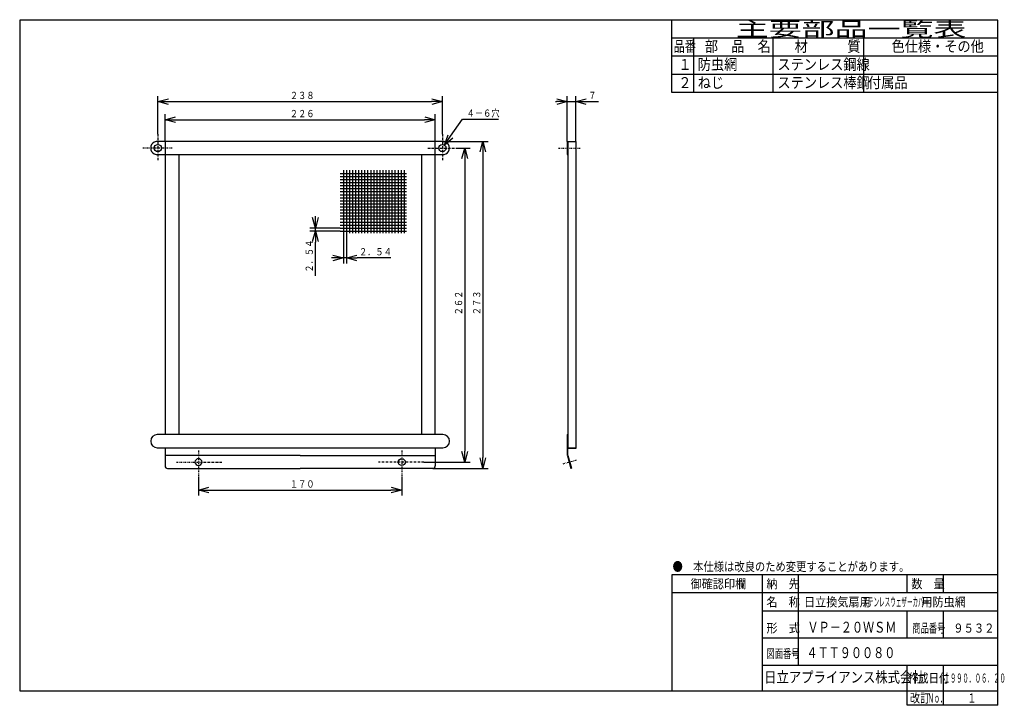
# Model space of a CAD drawing. Extents: x 15 to 286, y 11 to 200.
import ezdxf

# ---------------------------------------------------------------- set-up
doc = ezdxf.new("R2010")
doc.units = 0
doc.linetypes.add('DASHDOT', pattern=[1, 0.5, -0.25, 0, -0.25])
doc.layers.get('0').update_dxf_attribs({"linetype": 'CONTINUOUS'})
doc.layers.get('DEFPOINTS').update_dxf_attribs({"linetype": 'CONTINUOUS'})
for name, color, linetype in [('DD0', 4, 'CONTINUOUS'), ('M0', 3, 'CONTINUOUS'), ('M46', 3, 'CONTINUOUS')]:
    doc.layers.add(name, color=color, linetype=linetype)
doc.styles.get("Standard").update_dxf_attribs({"font": 'txt', "bigfont": 'BIGFONT'})
doc.dimstyles.get("Standard").update_dxf_attribs({"dimtxt": 2, "dimasz": 3, "dimexe": 1.5, "dimexo": 0, "dimgap": 0.7, "dimtad": 3, "dimtxsty": 'STANDARD', "dimblk1": 'OPEN', "dimblk2": 'OPEN', "dimsah": 1, "dimcen": 0.09, "dimazin": 3, "dimtfac": 1, "dimtdec": 4, "dimtofl": 0, "dimtmove": 0, "dimatfit": 3, "dimtolj": 1, "dimtzin": 0})

# ---------------------------------------------------------------- blocks, each defined once
blk = doc.blocks.new('_OPEN')
at = {"color": 0}
for p, q in [((0, 0), (-1, 0)), ((-0.965926, 0.25882), (0, 0)), ((0, 0), (-0.965926, -0.25882))]:
    blk.add_line(p, q, dxfattribs=at)
blk = doc.blocks.new('*D0')
at = {"layer": 'DD0'}
for p, q in [((52.714249, 168.17157), (52.714249, 178.684891)), ((55.714249, 177.184891), (128.254257, 177.184891)), ((131.254257, 168.17157), (131.254257, 178.684891))]:
    blk.add_line(p, q, dxfattribs=at)
at = {"layer": 'DEFPOINTS'}
for p in [(131.254257, 177.184891), (52.714249, 168.17157), (131.254257, 168.17157)]:
    blk.add_point(p, dxfattribs=at)
at = {"layer": 'DD0', "xscale": 3, "yscale": 3, "rotation": 180}
blk.add_blockref('_OPEN', (52.714249, 177.184891), dxfattribs=at)
at = {"layer": 'DD0', "xscale": 3, "yscale": 3}
blk.add_blockref('_OPEN', (131.254257, 177.184891), dxfattribs=at)
at = {"layer": 'DD0', "width": 0.833333}
blk.add_text('２３８', height=2, dxfattribs=at).set_placement((89.145919, 177.884888))
blk = doc.blocks.new('*D1')
at = {"layer": 'DD0'}
for p, q in [((162.440982, 177.184891), (162.740982, 177.184891)), ((165.740982, 166.184891), (165.740982, 178.684891)), ((165.740982, 177.184891), (168.050995, 177.184891)), ((168.050995, 166.184891), (168.050995, 178.684891)), ((171.050995, 177.184891), (174.350995, 177.184891))]:
    blk.add_line(p, q, dxfattribs=at)
at = {"layer": 'DEFPOINTS'}
for p in [(168.050995, 177.184891), (165.740982, 166.184891), (168.050995, 166.184891)]:
    blk.add_point(p, dxfattribs=at)
at = {"layer": 'DD0', "xscale": 3, "yscale": 3}
blk.add_blockref('_OPEN', (165.740982, 177.184891), dxfattribs=at)
at = {"layer": 'DD0', "xscale": 3, "yscale": 3, "rotation": 180}
blk.add_blockref('_OPEN', (168.050995, 177.184891), dxfattribs=at)
at = {"layer": 'DD0', "width": 0.833333}
blk.add_text('７', height=2, dxfattribs=at).set_placement((171.512664, 177.884888))
blk = doc.blocks.new('*D2')
at = {"layer": 'DD0'}
for p, q in [((131.254257, 166.184891), (143.91925, 166.184891)), ((142.41925, 163.184891), (142.41925, 79.025017)), ((128.614258, 76.025017), (143.91925, 76.025017))]:
    blk.add_line(p, q, dxfattribs=at)
at = {"layer": 'DEFPOINTS'}
for p in [(131.254257, 166.184891), (128.614258, 76.025017), (142.41925, 76.025017)]:
    blk.add_point(p, dxfattribs=at)
at = {"layer": 'DD0', "xscale": 3, "yscale": 3}
for p, rotation in [((142.41925, 166.184891), 90), ((142.41925, 76.025017), 270)]:
    blk.add_blockref('_OPEN', p, dxfattribs=dict(at, rotation=rotation))
at = {"layer": 'DD0', "width": 0.833333}
blk.add_text('２７３', height=2, rotation=90.000003, dxfattribs=at).set_placement((141.719254, 118.266616))
blk = doc.blocks.new('*D3')
at = {"layer": 'DD0'}
for p, q in [((135.423676, 164.369888), (138.91925, 164.369888)), ((137.41925, 161.369888), (137.41925, 80.769707)), ((126.126198, 77.769707), (138.91925, 77.769707))]:
    blk.add_line(p, q, dxfattribs=at)
at = {"layer": 'DEFPOINTS'}
for p in [(135.423676, 164.369888), (126.126198, 77.769707), (137.41925, 77.769707)]:
    blk.add_point(p, dxfattribs=at)
at = {"layer": 'DD0', "xscale": 3, "yscale": 3}
for p, rotation in [((137.41925, 164.369888), 90), ((137.41925, 77.769707), 270)]:
    blk.add_blockref('_OPEN', p, dxfattribs=dict(at, rotation=rotation))
at = {"layer": 'DD0', "width": 0.833333}
blk.add_text('２６２', height=2, rotation=90.000003, dxfattribs=at).set_placement((136.719254, 118.23146))
blk = doc.blocks.new('*D4')
at = {"layer": 'DD0'}
for p, q in [((63.93425, 73.649689), (63.93425, 68.525017)), ((120.034256, 73.649689), (120.034256, 68.525017)), ((66.93425, 70.025017), (117.034256, 70.025017))]:
    blk.add_line(p, q, dxfattribs=at)
at = {"layer": 'DEFPOINTS'}
for p in [(63.93425, 73.649689), (120.034256, 73.649689), (120.034256, 70.025017)]:
    blk.add_point(p, dxfattribs=at)
at = {"layer": 'DD0', "xscale": 3, "yscale": 3, "rotation": 180}
blk.add_blockref('_OPEN', (63.93425, 70.025017), dxfattribs=at)
at = {"layer": 'DD0', "xscale": 3, "yscale": 3}
blk.add_blockref('_OPEN', (120.034256, 70.025017), dxfattribs=at)
at = {"layer": 'DD0', "width": 0.833333}
blk.add_text('１７０', height=2, dxfattribs=at).set_placement((89.145919, 70.725014))
blk = doc.blocks.new('*D5')
at = {"layer": 'DD0'}
for p, q in [((96.204399, 145.292572), (96.204399, 145.592572)), ((103.05101, 142.292572), (94.704399, 142.292572)), ((103.05101, 141.454361), (94.704399, 141.454361)), ((96.204399, 141.454361), (96.204399, 142.292572)), ((96.204399, 129.154361), (96.204399, 138.454361))]:
    blk.add_line(p, q, dxfattribs=at)
at = {"layer": 'DEFPOINTS'}
for p in [(96.204399, 142.292572), (103.05101, 142.292572), (103.05101, 141.454361)]:
    blk.add_point(p, dxfattribs=at)
at = {"layer": 'DD0', "xscale": 3, "yscale": 3}
for p, rotation in [((96.204399, 142.292572), 270), ((96.204399, 141.454361), 90)]:
    blk.add_blockref('_OPEN', p, dxfattribs=dict(at, rotation=rotation))
at = {"layer": 'DD0', "width": 0.833333}
blk.add_text('２．５４', height=2, rotation=90.000003, dxfattribs=at).set_placement((95.504402, 130.026031))
blk = doc.blocks.new('*D6')
at = {"layer": 'DD0'}
for p, q in [((103.919724, 140.87561), (103.919724, 132.574677)), ((104.757927, 140.87561), (104.757927, 132.574677)), ((100.919724, 134.074677), (100.619724, 134.074677)), ((104.757927, 134.074677), (103.919724, 134.074677)), ((117.057927, 134.074677), (107.757927, 134.074677))]:
    blk.add_line(p, q, dxfattribs=at)
at = {"layer": 'DEFPOINTS'}
for p in [(103.919724, 140.87561), (104.757927, 140.87561), (103.919724, 134.074677)]:
    blk.add_point(p, dxfattribs=at)
at = {"layer": 'DD0', "xscale": 3, "yscale": 3}
blk.add_blockref('_OPEN', (103.919724, 134.074677), dxfattribs=at)
at = {"layer": 'DD0', "xscale": 3, "yscale": 3, "rotation": 180}
blk.add_blockref('_OPEN', (104.757927, 134.074677), dxfattribs=at)
at = {"layer": 'DD0', "width": 0.833333}
blk.add_text('２．５４', height=2, dxfattribs=at).set_placement((108.219596, 134.774673))
blk = doc.blocks.new('*D7')
at = {"layer": 'DD0'}
for p, q in [((133.532881, 167.645244), (136.772232, 172.301559)), ((136.772232, 172.301559), (146.772232, 172.301559))]:
    blk.add_line(p, q, dxfattribs=at)
at = {"layer": 'DEFPOINTS'}
for p in [(130.688881, 163.557196), (131.819626, 165.182571)]:
    blk.add_point(p, dxfattribs=at)
at = {"layer": 'DD0', "xscale": 3, "yscale": 3, "rotation": 235.174064}
blk.add_blockref('_OPEN', (131.819626, 165.182571), dxfattribs=at)
at = {"layer": 'DD0', "width": 0.833333}
blk.add_text('４－６穴', height=2, dxfattribs=at).set_placement((137.933898, 173.001556))
blk = doc.blocks.new('*D8')
at = {"layer": 'DD0'}
for p, q in [((54.694252, 166.184891), (54.694252, 173.684891)), ((57.694252, 172.184891), (126.274246, 172.184891)), ((129.274246, 166.184891), (129.274246, 173.684891))]:
    blk.add_line(p, q, dxfattribs=at)
at = {"layer": 'DEFPOINTS'}
for p in [(129.274246, 172.184891), (54.694252, 166.184891), (129.274246, 166.184891)]:
    blk.add_point(p, dxfattribs=at)
at = {"layer": 'DD0', "xscale": 3, "yscale": 3, "rotation": 180}
blk.add_blockref('_OPEN', (54.694252, 172.184891), dxfattribs=at)
at = {"layer": 'DD0', "xscale": 3, "yscale": 3}
blk.add_blockref('_OPEN', (129.274246, 172.184891), dxfattribs=at)
at = {"layer": 'DD0', "width": 0.833333}
blk.add_text('２２６', height=2, dxfattribs=at).set_placement((89.145919, 172.884888))

msp = doc.modelspace()

# ---------------------------------------------------------------- linework, layer by layer
at = {"layer": 'M0', "color": 7}
for p, q in [((284.578761, 199.680239), (14.578761, 199.680239)), ((14.578761, 199.680239), (14.578761, 14.680239)), ((194.578761, 179.680239), (194.578761, 199.680239)), ((284.578761, 14.680239), (284.578761, 199.680239)), ((284.578761, 194.680239), (194.578761, 194.680239)), ((200.578761, 194.680239), (200.578761, 179.680239)), ((222.578761, 179.680239), (222.578761, 194.680239)), ((247.578761, 179.680239), (247.578761, 194.680239)), ((284.578761, 189.680239), (194.578761, 189.680239)), ((284.578761, 184.680239), (194.578761, 184.680239)), ((284.578761, 179.680239), (194.578761, 179.680239)), ((284.578761, 46.680239), (194.578761, 46.680239)), ((194.578761, 46.680239), (194.578761, 14.680239)), ((219.578761, 14.680239), (219.578761, 46.680239)), ((229.578761, 21.680239), (229.578761, 46.680239)), ((259.578761, 41.680239), (259.578761, 46.680239)), ((269.578761, 41.680239), (269.578761, 46.680239)), ((284.578761, 41.680239), (194.578761, 41.680239)), ((284.578761, 36.680239), (219.578761, 36.680239)), ((259.578761, 29.180239), (259.578761, 36.680239)), ((269.578761, 29.180239), (269.578761, 36.680239)), ((284.578761, 29.180239), (219.578761, 29.180239)), ((284.578761, 21.680239), (219.578761, 21.680239)), ((259.578761, 10.680239), (259.578761, 21.680239)), ((269.578761, 10.680239), (269.578761, 21.680239)), ((14.578761, 14.680239), (284.578761, 14.680239)), ((284.578761, 10.680239), (284.578761, 14.680239)), ((284.578761, 10.680239), (259.578761, 10.680239))]:
    msp.add_line(p, q, dxfattribs=at)
at = {"layer": 'M46', "linetype": 'DASHDOT'}
for p, q in [((52.71425, 168.171577), (52.71425, 160.873612)), ((131.254254, 168.171577), (131.254254, 160.873612)), ((56.697779, 164.369883), (48.544822, 164.369883)), ((127.270725, 164.369883), (135.423682, 164.369883)), ((163.296804, 164.369883), (169.408526, 164.369883)), ((63.934251, 80.947293), (63.934251, 73.649685)), ((120.034253, 80.947293), (120.034253, 73.649685)), ((57.842308, 77.76971), (70.362925, 77.76971)), ((126.126196, 77.76971), (113.605579, 77.76971)), ((164.602957, 77.298099), (168.304431, 78.359479))]:
    msp.add_line(p, q, dxfattribs=at)
at = {"layer": 'M46'}
for p, q in [((131.254254, 166.184884), (52.71425, 166.184884)), ((54.69425, 166.184884), (54.69425, 85.33488)), ((129.274253, 85.33488), (129.274253, 166.184884)), ((165.740987, 166.184884), (168.050987, 166.184884)), ((165.740987, 166.184884), (165.740987, 162.554883)), ((165.905987, 166.184884), (165.905987, 81.70488)), ((168.050987, 166.184884), (168.050987, 81.53988)), ((52.71425, 162.554883), (131.254254, 162.554883)), ((58.489251, 162.554883), (58.489251, 85.33488)), ((125.479253, 162.554883), (125.479253, 85.33488)), ((165.740987, 162.554883), (165.905987, 162.554883)), ((103.919726, 158.263236), (103.919726, 140.875613)), ((104.757926, 158.263236), (104.757926, 140.875613)), ((105.596126, 158.263236), (105.596126, 140.875613)), ((106.434326, 158.263236), (106.434326, 140.875613)), ((107.272526, 158.263236), (107.272526, 140.875613)), ((108.110726, 158.263236), (108.110726, 140.875613)), ((108.948926, 158.263236), (108.948926, 140.875613)), ((109.787126, 158.263236), (109.787126, 140.875613)), ((110.625326, 158.263236), (110.625326, 140.875613)), ((111.463526, 158.263236), (111.463526, 140.875613)), ((112.301726, 158.263236), (112.301726, 140.875613)), ((113.139926, 158.263236), (113.139926, 140.875613)), ((113.978126, 158.263236), (113.978126, 140.875613)), ((114.816326, 158.263236), (114.816326, 140.875613)), ((115.654526, 158.263236), (115.654526, 140.875613)), ((116.492726, 158.263236), (116.492726, 140.875613)), ((117.330926, 158.263236), (117.330926, 140.875613)), ((118.169126, 158.263236), (118.169126, 140.875613)), ((119.007326, 158.263236), (119.007326, 140.875613)), ((119.845527, 158.263236), (119.845527, 140.875613)), ((120.683727, 158.263236), (120.683727, 140.875613)), ((103.051011, 157.380165), (121.367347, 157.380165)), ((103.051011, 156.541965), (121.367347, 156.541965)), ((103.051011, 155.703765), (121.367347, 155.703765)), ((103.051011, 154.865565), (121.367347, 154.865565)), ((103.051011, 154.027365), (121.367347, 154.027365)), ((103.051011, 153.189165), (121.367347, 153.189165)), ((103.051011, 152.350965), (121.367347, 152.350965)), ((103.051011, 151.512765), (121.367347, 151.512765)), ((103.051011, 150.674565), (121.367347, 150.674565)), ((103.051011, 149.836365), (121.367347, 149.836365)), ((103.051011, 148.998165), (121.367347, 148.998165)), ((103.051011, 148.159965), (121.367347, 148.159965)), ((103.051011, 147.321765), (121.367347, 147.321765)), ((103.051011, 146.483565), (121.367347, 146.483565)), ((103.051011, 145.645365), (121.367347, 145.645365)), ((103.051011, 144.807165), (121.367347, 144.807165)), ((103.051011, 143.968965), (121.367347, 143.968965)), ((103.051011, 143.130765), (121.367347, 143.130765)), ((103.051011, 142.292565), (121.367347, 142.292565)), ((103.051011, 141.454364), (121.367347, 141.454364)), ((131.419254, 85.33488), (52.54925, 85.33488)), ((165.740987, 85.33488), (165.905987, 85.33488)), ((165.740987, 85.33488), (165.740987, 81.70488)), ((52.54925, 81.70488), (131.419254, 81.70488)), ((54.69425, 81.70488), (54.69425, 76.68502)), ((129.274253, 81.70488), (129.274253, 76.68502)), ((165.740987, 81.70488), (168.050987, 81.70488)), ((165.740987, 81.70488), (165.740987, 79.536691)), ((168.050987, 81.53988), (165.905987, 81.53988)), ((165.905987, 79.55988), (165.905987, 81.53988)), ((91.984252, 79.55988), (54.69425, 79.55988)), ((91.984252, 79.55988), (129.274253, 79.55988)), ((165.747379, 79.5144), (166.747943, 76.02502)), ((165.905987, 79.55988), (166.906551, 76.0705)), ((55.354251, 76.02502), (91.984252, 76.02502)), ((128.614253, 76.02502), (91.984252, 76.02502)), ((166.906551, 76.0705), (166.747943, 76.02502))]:
    msp.add_line(p, q, dxfattribs=at)
for centre in [(52.71425, 164.369883), (131.254254, 164.369883)]:
    msp.add_circle(centre, 0.99, dxfattribs=at)
for centre, radius, start, end in [((52.556125, 164.369883), 1.821875, 85.020894, 274.979106), ((131.412379, 164.369883), 1.821875, 265.020894, 454.979106), ((52.54925, 83.51988), 1.815, 90, 270), ((131.419254, 83.51988), 1.815, 270, 450), ((55.354251, 76.68502), 0.66, 180, 270), ((128.614253, 76.68502), 0.66, 270, 360)]:
    msp.add_arc(centre, radius, start, end, dxfattribs=at)
at = {"layer": 'M46', "extrusion": (0, 0, -1)}
for points in [[(63.934251, 76.818061), (63.439251, 76.818061), (62.944251, 77.293885), (62.944251, 77.76971), (62.944251, 78.245534), (63.439251, 78.721359), (63.934251, 78.721359), (64.429251, 78.721359), (64.924251, 78.245534), (64.924251, 77.76971), (64.924251, 77.293885), (64.429251, 76.818061), (63.934251, 76.818061)], [(120.034253, 76.818061), (120.529253, 76.818061), (121.024253, 77.293885), (121.024253, 77.76971), (121.024253, 78.245534), (120.529253, 78.721359), (120.034253, 78.721359), (119.539253, 78.721359), (119.044253, 78.245534), (119.044253, 77.76971), (119.044253, 77.293885), (119.539253, 76.818061), (120.034253, 76.818061)]]:
    msp.add_open_spline(points, degree=3, knots=[0, 0, 0, 0, 1, 1, 1, 2, 2, 2, 3, 3, 3, 4, 4, 4, 4], dxfattribs=at)

# ---------------------------------------------------------------- texts
at = {"layer": 'M0', "color": 7}
for s, height, width, p in [('主要部品一覧表', 4, 1.666667, (212.245428, 195.180239)), ('品番', 3, 0.75, (195.103755, 190.930239)), ('部\u3000品\u3000名', 3, 0.888889, (203.700887, 190.930239)), ('材\u3000\u3000\u3000質', 3, 0.888889, (228.495428, 190.930239)), ('色仕様・その他', 3, 0.888889, (255.245428, 190.930239)), ('１', 3, 0.888889, (196.395422, 185.930239)), ('防虫網', 3, 0.888889, (201.745428, 185.930239)), ('ステンレス鋼線', 3, 0.888889, (223.745428, 185.930239)), ('２', 3, 0.888889, (196.395422, 180.930239)), ('ねじ', 3, 0.888889, (201.745428, 180.930239)), ('ステンレス棒鋼', 3, 0.888889, (223.745428, 180.930239)), ('付属品', 3, 0.888889, (248.745428, 180.930239)), ('●\u3000本仕様は改良のため変更することがあります。', 2.5, 0.833333, (194.787094, 47.680239)), ('\u3000御確認印欄', 2.5, 0.9, (196.703761, 42.930239)), ('納\u3000先', 2.5, 0.9, (220.703761, 42.930239)), ('数\u3000量', 2.5, 0.9, (260.703761, 42.930239)), ('名\u3000称', 2.5, 0.9, (220.703761, 37.930239)), ('日立換気扇用', 2.5, 0.9, (231.076274, 37.930239)), ('用防虫網', 2.5, 0.9, (263.476268, 37.930239)), ('ステンレスウェザーカバー', 2.5, 0.45, (247.213771, 37.930239)), ('形\u3000式', 2.5, 0.9, (220.703761, 30.720473)), ('\u3000\u3000ＶＰ－２０ＷＳＭ', 3, 0.75, (225.878703, 30.720473)), ('商品番号', 2.5, 0.666667, (260.995428, 30.720473)), ('９５３２', 2.5, 0.833333, (272.287094, 30.720473)), ('図面番号', 2.5, 0.666667, (220.745428, 23.698819)), ('４ＴＴ９００８０', 3, 0.75, (231.742122, 23.698819)), ('日立アプライアンス株式会社', 3, 0.833333, (220.061564, 16.930239)), ('作成日付', 2.5, 0.833333, (259.787094, 16.930239)), ('１９９０．０６．２０', 2.5, 0.5, (269.703761, 16.930239)), ('改訂', 2.5, 0.833333, (260.287094, 11.430239)), ('Ｎｏ．', 2.5, 0.5, (265.203761, 11.430239)), ('１', 2.5, 0.733333, (276.162094, 11.430239))]:
    msp.add_text(s, height=height, dxfattribs=dict(at, width=width)).set_placement(p)

# ---------------------------------------------------------------- dimensions: what is measured, and where the dimension line sits
at = {"layer": 'DD0'}
for base, p1, p2, picture, middle in [((131.254257, 177.184891), (52.714249, 168.17157), (131.254257, 168.17157), '*D0', (91.984253, 177.184891)), ((168.050995, 177.184891), (165.740982, 166.184891), (168.050995, 166.184891), '*D1', (166.895988, 177.184891)), ((129.274246, 172.184891), (54.694252, 166.184891), (129.274246, 166.184891), '*D8', (91.984249, 172.184891)), ((103.919724, 134.074677), (104.757927, 140.87561), (103.919724, 140.87561), '*D6', (104.338825, 134.074677)), ((120.034256, 70.025017), (63.93425, 73.649689), (120.034256, 73.649689), '*D4', (91.984253, 70.025017))]:
    dim = msp.add_linear_dim(base=base, p1=p1, p2=p2, dimstyle='STANDARD', dxfattribs=at)
    dim.commit()
    dim.dimension.update_dxf_attribs({"geometry": picture, "text_midpoint": middle})
dim = msp.add_diameter_dim_2p(p1=(130.688881, 163.557196), p2=(131.819626, 165.182571), dimstyle='STANDARD', dxfattribs=at)
dim.commit()
dim.dimension.update_dxf_attribs({"geometry": '*D7', "text_midpoint": (134.295929, 168.742065)})
for base, p1, p2, picture, middle in [((142.41925, 76.025017), (131.254257, 166.184891), (128.614258, 76.025017), '*D2', (142.41925, 121.104954)), ((137.41925, 77.769707), (135.423676, 164.369888), (126.126198, 77.769707), '*D3', (137.41925, 121.069798)), ((96.204399, 142.292572), (103.05101, 141.454361), (103.05101, 142.292572), '*D5', (96.204399, 141.873466))]:
    dim = msp.add_linear_dim(base=base, p1=p1, p2=p2, angle=90, dimstyle='STANDARD', dxfattribs=at)
    dim.commit()
    dim.dimension.update_dxf_attribs({"geometry": picture, "text_midpoint": middle})

doc.saveas('drawing.dxf')
